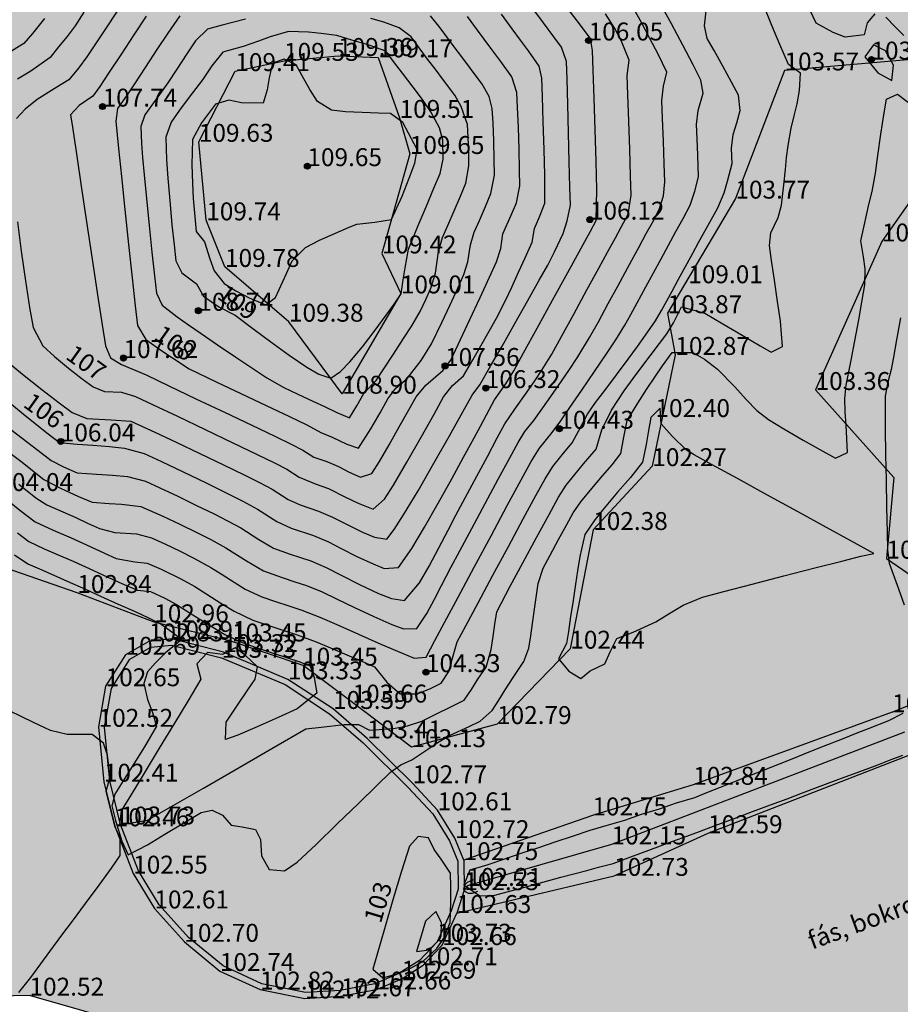
# Model space of a CAD drawing. Units: metres. Extents: x 849640 to 850178, y 298045 to 298967.
# Drawn here: x 849996 to 850033, y 298436 to 298477 of the extents above; entities that cross this region are included whole.
import ezdxf
from ezdxf.lldxf.tags import DXFTag

# ---------------------------------------------------------------- set-up
doc = ezdxf.new("R2010")
doc.units = ezdxf.units.M
doc.header["$MEASUREMENT"] = 0
for name, color, linetype in [('MAGASSÁGOK', 253, 'Continuous'), ('NÖVÉNYZET', 3, 'Sz 1.0-1.0'), ('TEREP', 85, 'Continuous'), ('TÁMFAL', 251, 'Continuous'), ('TÖLTÉS RÉZSŰ ALJA', 73, 'Sz 0.5-0.5'), ('TÖLTÉS RÉZSŰ TETEJE', 73, 'Rézsű teteje'), ('ÁROK', 115, 'Sz 1.5-1.5'), ('ÁROKTENGELY', 115, 'Sz 0.5-0.5'), ('ÁTERESZ', 142, 'Continuous')]:
    doc.layers.add(name, color=color, linetype=linetype)
doc.layers.add('SZINTVONALAK', color=30, linetype='Continuous', lineweight=25)
doc.layers.add('SZINTVONALAK FELEZŐ', color=30, linetype='Continuous', lineweight=25)
doc.styles.get("Standard").update_dxf_attribs({"font": 'arial.ttf'})
doc.styles.add('TXT', font='txt.shx')
tags = doc.linetypes.add('Rézsű teteje', pattern='A,1,-2,["E",TXT,S=1,R=90,X=0,Y=0],-1', length=4).pattern_tags.tags
tags[15:16] = [DXFTag(74, 4), DXFTag(75, 0), DXFTag(340, '0'), DXFTag(46, 1.0), DXFTag(50, 0.0), DXFTag(44, 0.0), DXFTag(45, 0.0)]
tags[4:5] = [DXFTag(74, 4), DXFTag(75, 0), DXFTag(340, '0'), DXFTag(46, 1.0), DXFTag(50, 0.0), DXFTag(44, 0.0), DXFTag(45, 0.0)]
tags = doc.linetypes.add('Sz 0.5-0.5', pattern=[0.5, 0.25, -0.25]).pattern_tags.tags
tags[6:7] = [DXFTag(74, 4), DXFTag(75, 0), DXFTag(340, '0'), DXFTag(46, 1.0), DXFTag(50, 0.0), DXFTag(44, 0.0), DXFTag(45, 0.0)]
tags[4:5] = [DXFTag(74, 4), DXFTag(75, 0), DXFTag(340, '0'), DXFTag(46, 1.0), DXFTag(50, 0.0), DXFTag(44, 0.0), DXFTag(45, 0.0)]
tags = doc.linetypes.add('Sz 1.0-1.0', pattern=[1, 0.5, -0.5]).pattern_tags.tags
tags[6:7] = [DXFTag(74, 4), DXFTag(75, 0), DXFTag(340, '0'), DXFTag(46, 1.0), DXFTag(50, 0.0), DXFTag(44, 0.0), DXFTag(45, 0.0)]
tags[4:5] = [DXFTag(74, 4), DXFTag(75, 0), DXFTag(340, '0'), DXFTag(46, 1.0), DXFTag(50, 0.0), DXFTag(44, 0.0), DXFTag(45, 0.0)]
tags = doc.linetypes.add('Sz 1.5-1.5', pattern=[1.5, 0.75, -0.75]).pattern_tags.tags
tags[6:7] = [DXFTag(74, 4), DXFTag(75, 0), DXFTag(340, '0'), DXFTag(46, 1.0), DXFTag(50, 0.0), DXFTag(44, 0.0), DXFTag(45, 0.0)]
tags[4:5] = [DXFTag(74, 4), DXFTag(75, 0), DXFTag(340, '0'), DXFTag(46, 1.0), DXFTag(50, 0.0), DXFTag(44, 0.0), DXFTag(45, 0.0)]

# ---------------------------------------------------------------- blocks, each defined once
blk = doc.blocks.new('Tereppont')
at = {"linetype": 'Continuous', "lineweight": -2}
blk.add_hatch(color=0, dxfattribs=at).paths.add_polyline_path([(0.125, 0, 1), (-0.125, 0, 1)])
at = {"color": 0, "linetype": 'Continuous', "lineweight": -2}
blk.add_circle((0, 0), 0.125, dxfattribs=at)
blk = doc.blocks.new('Áteresz')
at = {"color": 0, "linetype": 'Continuous', "lineweight": -2}
for p, q in [((-0.49, 0.26), (-0.26, 0.26)), ((-0.26, 0.26), (-0.11, 0.19)), ((-0.11, 0.19), (-0.04, 0.11)), ((-0.04, 0.11), (0, 0.04)), ((0, 0.04), (0, -0.04)), ((-0.26, -0.26), (-0.525, -0.26)), ((-0.11, -0.19), (-0.26, -0.26)), ((-0.04, -0.11), (-0.11, -0.19)), ((0, -0.04), (-0.04, -0.11))]:
    blk.add_line(p, q, dxfattribs=at)

msp = doc.modelspace()

# ---------------------------------------------------------------- hatches: boundary and pattern name
at = {"layer": 'NÖVÉNYZET'}
h = msp.add_hatch(dxfattribs=at)
h.set_pattern_fill('STIPPLE', color=256, scale=5, angle=304.2313, style=0)
h.set_pattern_definition([(304.2313, (849931.299, 298561.222), (4.13387, 2.81268), [0, -5]), (304.2313, (849932.2816, 298559.955), (4.13387, 2.81268), [0, -5]), (304.2313, (849932.685, 298561.318), (4.13387, 2.81268), [0, -5]), (304.2313, (849933.965, 298560.8587), (4.13387, 2.81268), [0, -5]), (304.2313, (849933.4817, 298562.102), (4.13387, 2.81268), [0, -5]), (304.2313, (849934.699, 298562.4466), (4.13387, 2.81268), [0, -5]), (304.2313, (849935.049, 298563.5316), (4.13387, 2.81268), [0, -5]), (304.2313, (849935.8666, 298562.1525), (4.13387, 2.81268), [0, -5]), (304.2313, (849936.707, 298561.273), (4.13387, 2.81268), [0, -5]), (304.2313, (849936.0524, 298560.102), (4.13387, 2.81268), [0, -5]), (304.2313, (849936.532, 298559.2187), (4.13387, 2.81268), [0, -5]), (304.2313, (849935.044, 298558.206), (4.13387, 2.81268), [0, -5]), (304.2313, (849934.0417, 298558.6127), (4.13387, 2.81268), [0, -5]), (304.2313, (849933.502, 298559.939), (4.13387, 2.81268), [0, -5]), (304.2313, (849934.7525, 298559.701), (4.13387, 2.81268), [0, -5]), (304.2313, (849934.9904, 298560.9516), (4.13387, 2.81268), [0, -5]), (304.2313, (849933.8567, 298557.64), (4.13387, 2.81268), [0, -5])])
h.paths.add_polyline_path([(849934.558, 298556.254), (849941.983, 298553.689), (849965.256, 298563.579), (849979.971, 298566.683), (849987.117, 298549.279), (849969.837, 298537.883), (849976.406, 298520.237), (849959.04, 298515.03), (849964.243, 298486.857), (849968.299, 298473.631), (849971.175, 298465.193), (849961.871, 298462.663), (849965.357, 298449.028), (849966.853, 298447.139), (849983.833, 298444.562), (849986.006, 298434.017), (849990.541, 298435.941), (849996.524, 298436.029), (850003.073, 298434.171), (850012.441, 298432.017), (850018.191, 298432.42), (850022.073, 298430.098), (850028.962, 298432.136), (850044.192, 298439.502), (850051.637, 298442.488), (850057.177, 298443.296), (850057.421, 298443.769), (850053.613, 298444.083), (850041.007, 298449.45), (850038.529, 298450.791), (850035.689, 298453.886), (850035.32, 298457.108), (850035.336, 298461.184), (850036.495, 298465.83), (850039.491, 298471.504), (850044.206, 298474.082), (850047.605, 298472.935), (850050.081, 298480.654), (850050.775, 298484.637), (850055.844, 298488.649), (850049.543, 298492.934), (850040.387, 298502.556), (850035.464, 298506.633), (850026.378, 298513.826), (850020.948, 298515.405), (850012.911, 298515.377), (850007.142, 298511.111), (850004.328, 298509.111), (850003.209, 298510.803), (850002.003, 298514.093), (850000.075, 298519.193), (849999.647, 298519.954), (849994.26, 298549.954), (849993.435, 298549.801), (849975.338, 298581.222), (849973.153, 298580.277), (849955.92, 298572.569), (849945.14, 298567.695), (849937.646, 298564.294), (849931.104, 298561.331)])

# ---------------------------------------------------------------- linework, layer by layer
for p, q in [((849996.524, 298436.029, 102.52), (849990.541, 298435.941, 102.314)), ((850003.073, 298434.171, 102.634), (849996.524, 298436.029, 102.52))]:
    msp.add_line(p, q, dxfattribs=at)
at = {"layer": 'SZINTVONALAK'}
for points, elevation in [([(849995.382, 298456.957), (849996.119, 298456.356), (849996.758, 298455.869), (849997.509, 298455.521), (849998.273, 298455.197), (849999.094, 298454.818), (849999.664, 298454.555), (850000.153, 298454.336), (850000.937, 298454.187), (850001.456, 298454.143), (850002.037, 298453.887), (850002.86, 298453.485), (850003.441, 298453.157), (850003.951, 298452.834), (850004.54, 298452.463), (850005.086, 298452.128), (850005.872, 298451.758), (850006.466, 298451.555), (850007.128, 298451.339), (850007.729, 298451.142), (850008.527, 298450.843), (850009.123, 298450.595), (850009.81, 298450.304), (850010.467, 298450.021), (850010.972, 298449.795), (850011.491, 298449.157), (850012.049, 298448.671), (850012.76, 298448.668), (850013.278, 298448.875), (850013.753, 298449.113), (850014.077, 298449.601), (850014.232, 298450.165), (850014.435, 298450.84), (850014.794, 298451.515), (850015.312, 298452.484), (850015.927, 298453.63), (850016.576, 298454.838), (850017.197, 298455.992), (850017.728, 298456.976), (850018.108, 298457.675), (850018.429, 298458.18), (850018.886, 298458.745), (850019.246, 298459.179), (850019.515, 298459.661), (850019.879, 298460.381), (850020.22, 298460.86), (850020.605, 298461.375), (850021.094, 298462.027), (850021.586, 298462.682), (850021.979, 298463.207), (850022.32, 298463.682), (850022.727, 298464.282), (850022.984, 298464.715), (850023.426, 298465.529), (850023.698, 298466.029), (850024.052, 298466.68), (850024.292, 298467.121), (850024.531, 298467.56), (850024.865, 298468.165), (850025.339, 298469.018), (850025.601, 298469.65), (850025.746, 298470.133), (850025.937, 298470.869), (850025.912, 298471.521), (850025.984, 298472.084), (850026.135, 298472.574), (850026.275, 298473.087), (850026.2, 298473.741), (850025.915, 298474.287), (850025.549, 298474.949), (850025.184, 298475.6), (850024.9, 298476.115), (850024.784, 298476.633), (850024.847, 298477.273)], 104), ([(849995.447, 298461.056), (849996.26, 298460.395), (849996.834, 298459.929), (849997.313, 298459.552), (849997.784, 298459.197), (849998.521, 298459.122), (849999.179, 298459.079), (849999.88, 298459.024), (850000.497, 298458.96), (850001.324, 298458.725), (850002.053, 298458.393), (850002.96, 298457.961), (850003.917, 298457.496), (850004.792, 298457.065), (850005.456, 298456.734), (850006.065, 298456.396), (850006.873, 298455.887), (850007.481, 298455.602), (850008.418, 298455.293), (850009.041, 298455.034), (850009.575, 298454.755), (850010.235, 298454.42), (850010.907, 298454.106), (850011.378, 298453.92), (850011.971, 298453.959), (850012.526, 298454.759), (850013.058, 298455.645), (850013.636, 298456.655), (850014.201, 298457.671), (850014.693, 298458.572), (850015.053, 298459.238), (850015.4, 298459.876), (850015.654, 298460.351), (850015.993, 298460.984), (850016.472, 298461.648), (850016.799, 298462.194), (850017.21, 298462.94), (850017.777, 298463.973), (850018.42, 298465.146), (850019.059, 298466.314), (850019.615, 298467.329), (850020.008, 298468.046), (850020.25, 298468.488), (850020.282, 298469.79), (850020.245, 298470.952), (850020.201, 298472.283), (850020.158, 298473.615), (850020.12, 298474.779), (850020.092, 298475.604), (850020.016, 298476.105), (850019.45, 298476.849), (850018.896, 298477.574)], 106), ([(849995.602, 298458.835), (849996.216, 298458.364), (849996.65, 298458.024), (849997.126, 298457.638), (849997.825, 298457.278), (849998.578, 298456.93), (849999.149, 298456.687), (849999.853, 298456.631), (850000.375, 298456.602), (850001.18, 298456.517), (850002.106, 298456.113), (850002.818, 298455.772), (850003.53, 298455.423), (850004.117, 298455.131), (850004.745, 298454.784), (850005.608, 298454.238), (850006.317, 298453.819), (850007.109, 298453.533), (850007.636, 298453.361), (850008.115, 298453.204), (850008.775, 298452.938), (850009.374, 298452.65), (850010.132, 298452.286), (850010.943, 298451.908), (850011.697, 298451.575), (850012.187, 298451.383), (850012.744, 298451.399), (850013.163, 298452.029), (850013.484, 298452.633), (850013.768, 298453.201), (850014.165, 298453.953), (850014.545, 298454.66), (850015.044, 298455.592), (850015.6, 298456.63), (850016.149, 298457.656), (850016.629, 298458.551), (850016.978, 298459.198), (850017.261, 298459.647), (850017.643, 298460.116), (850018.258, 298460.977), (850018.671, 298461.579), (850019.103, 298462.213), (850019.479, 298462.774), (850019.973, 298463.585), (850020.34, 298464.247), (850020.757, 298465.011), (850021.153, 298465.744), (850021.459, 298466.31), (850021.735, 298466.82), (850022.044, 298467.388), (850022.346, 298467.943), (850022.602, 298468.406), (850022.891, 298468.945), (850023.071, 298469.516), (850023.124, 298470.107), (850023.098, 298470.857), (850023.062, 298471.81), (850023.026, 298472.763), (850022.999, 298473.514), (850023.06, 298474.113), (850023.208, 298474.7), (850022.84, 298475.458), (850022.496, 298476.11), (850022.139, 298476.774), (850021.835, 298477.326)], 105), ([(850000.19, 298477.258), (849999.704, 298476.52), (849999.26, 298475.843), (849998.931, 298475.341), (849998.574, 298474.864), (849998.178, 298474.383), (849997.662, 298474.068), (849996.839, 298473.561), (849996.341, 298473.143), (849995.981, 298472.759)], 107), ([(850031.915, 298477.143), (850031.599, 298476.77), (850031.468, 298476.267), (850030.672, 298476.165), (850030.176, 298476.365), (850029.464, 298476.752), (850029.079, 298477.543)], 103), ([(849997.148, 298476.94), (849996.65, 298476.319), (849996.287, 298475.895), (849995.584, 298475.46)], 106), ([(849996.02, 298468.429), (849996.182, 298467.203), (849996.354, 298465.963), (849996.522, 298464.85), (849996.675, 298464.005), (849997.078, 298463.238), (849997.565, 298462.793), (849998.151, 298462.309), (849998.729, 298461.86), (849999.192, 298461.521), (849999.671, 298461.325), (850000.382, 298461.293), (850000.957, 298461.121), (850001.702, 298460.773), (850002.722, 298460.289), (850003.879, 298459.736), (850005.035, 298459.182), (850006.05, 298458.693), (850006.786, 298458.337), (850007.291, 298458.068), (850007.82, 298457.734), (850008.524, 298457.445), (850009.046, 298457.271), (850009.756, 298456.907), (850010.289, 298456.645), (850010.918, 298456.404), (850011.393, 298456.812), (850011.764, 298457.41), (850012.327, 298458.371), (850012.92, 298459.415), (850013.46, 298460.379), (850013.862, 298461.098), (850014.232, 298461.581), (850014.69, 298461.979), (850015.086, 298462.646), (850015.421, 298463.234), (850015.769, 298463.854), (850016.072, 298464.401), (850016.451, 298465.141), (850016.712, 298465.694), (850017.003, 298466.323), (850017.276, 298466.919), (850017.571, 298467.582), (850017.664, 298468.147), (850017.88, 298468.643), (850018.102, 298469.212), (850018.092, 298470.388), (850018.065, 298471.461), (850018.032, 298472.617), (850017.999, 298473.674), (850017.972, 298474.452), (850017.866, 298474.957), (850017.417, 298475.597), (850017.087, 298476.039), (850016.735, 298476.519), (850016.282, 298477.131)], 107), ([(850002.812, 298477.064), (850002.316, 298476.332), (850001.861, 298475.645), (850001.369, 298474.901), (850000.917, 298474.215), (850000.581, 298473.705), (850000.209, 298473.182), (850000.142, 298472.647), (850000.257, 298471.507), (850000.378, 298470.332), (850000.522, 298468.943), (850000.674, 298467.483), (850000.821, 298466.093), (850000.948, 298464.917), (850001.041, 298464.095), (850001.389, 298463.509), (850002.067, 298463.035), (850002.506, 298462.736), (850003.205, 298462.28), (850004.363, 298461.717), (850005.367, 298461.24), (850006.438, 298460.734), (850007.413, 298460.273), (850008.131, 298459.934), (850008.727, 298459.606), (850009.199, 298459.412), (850009.807, 298459.128), (850010.302, 298458.95), (850010.82, 298459.76), (850011.199, 298460.434), (850011.528, 298461.02), (850011.862, 298461.466), (850012.338, 298461.865), (850012.921, 298462.63), (850013.357, 298463.326), (850013.785, 298464.214), (850014.121, 298464.933), (850014.451, 298465.649), (850014.709, 298466.222), (850014.881, 298466.758), (850014.983, 298467.472), (850015.142, 298467.995), (850015.362, 298468.488), (850015.619, 298469.07), (850015.843, 298469.614), (850015.987, 298470.384), (850015.983, 298471.043), (850015.962, 298471.825), (850015.931, 298472.583), (850015.898, 298473.173), (850015.771, 298473.679), (850015.473, 298474.2), (850014.992, 298474.848), (850014.661, 298475.283), (850014.258, 298475.82), (850013.714, 298476.554), (850013.311, 298477.058)], 108), ([(850033.133, 298476.234), (850032.768, 298476.595), (850032.376, 298477)], 103), ([(849995.892, 298454.486), (849996.452, 298454.115), (849996.938, 298453.899), (849997.54, 298453.633), (849998.107, 298453.384), (849998.865, 298453.046), (849999.495, 298452.762), (850000.236, 298452.427), (850000.944, 298452.108), (850001.475, 298451.868), (850002.042, 298451.589), (850002.486, 298451.261), (850002.908, 298450.946), (850002.215, 298450.386), (850001.806, 298449.963), (850001.458, 298449.586), (850001.311, 298449.103), (850001.461, 298448.435), (850001.674, 298447.882), (850001.84, 298447.309), (850001.346, 298446.453), (850000.897, 298445.741), (850000.447, 298445.03), (850000.097, 298444.464), (849999.969, 298443.977), (850000.131, 298443.365), (850000.396, 298442.491), (850000.661, 298441.927), (850001.464, 298442.35), (850002.194, 298442.788), (850002.983, 298443.267), (850003.71, 298443.704), (850004.171, 298443.793), (850004.608, 298443.584), (850004.968, 298443.161), (850005.428, 298443.097), (850005.989, 298442.992), (850006.202, 298442.561), (850006.238, 298441.879), (850006.553, 298441.317), (850007.195, 298441.248), (850007.736, 298441.611), (850008.519, 298442.357), (850009.407, 298443.216), (850010.295, 298444.078), (850011.073, 298444.837), (850011.634, 298445.382), (850012.064, 298445.7), (850012.529, 298445.902), (850013.204, 298446.356), (850013.628, 298446.646), (850014.142, 298446.94), (850014.929, 298447.297), (850015.39, 298447.52), (850015.898, 298447.969), (850016.174, 298448.398), (850016.437, 298448.832), (850016.771, 298449.348), (850017.225, 298450.019), (850017.431, 298450.583), (850017.509, 298451.09), (850017.579, 298451.611), (850017.675, 298452.315), (850017.815, 298453.293), (850018.031, 298453.93), (850018.316, 298454.473), (850018.67, 298455.126), (850019.02, 298455.762), (850019.292, 298456.251), (850019.608, 298456.712), (850020.068, 298457.268), (850020.508, 298457.798), (850020.914, 298458.256), (850021.283, 298458.732), (850021.41, 298459.408), (850021.539, 298460.114), (850021.987, 298460.841), (850022.362, 298461.411), (850022.734, 298461.97), (850023.027, 298462.405), (850023.433, 298462.966), (850024.296, 298462.959), (850024.782, 298462.68), (850025.333, 298462.261), (850026.048, 298461.516), (850026.532, 298460.998), (850026.975, 298460.525), (850027.466, 298460.151), (850028.104, 298459.764), (850028.916, 298459.286), (850029.732, 298458.825), (850030.274, 298458.542), (850030.763, 298458.768), (850030.719, 298459.917), (850030.674, 298460.475), (850030.654, 298461.032), (850030.715, 298461.588), (850030.929, 298462.644), (850031.078, 298463.442), (850031.24, 298464.321), (850031.388, 298465.148), (850031.498, 298465.788), (850031.511, 298466.458), (850031.437, 298466.964), (850031.331, 298467.636), (850031.469, 298468.264), (850031.668, 298469.162), (850031.8, 298469.704), (850031.943, 298470.465), (850032.043, 298471.203), (850032.169, 298472.109), (850032.302, 298472.995), (850032.402, 298473.565), (850032.865, 298473.78), (850033.672, 298473.157)], 103)]:
    msp.add_lwpolyline(points, dxfattribs=dict(at, elevation=elevation))
for points, elevation in [([(850004.616, 298475.54), (850004.154, 298474.964), (850003.764, 298474.378), (850003.214, 298473.652), (850002.805, 298473.103), (850002.454, 298472.601), (850002.237, 298471.975), (850002.263, 298471.03), (850002.317, 298470.26), (850002.409, 298469.164), (850002.489, 298468.308), (850002.576, 298467.467), (850002.656, 298466.805), (850002.901, 298466.3), (850003.521, 298465.831), (850003.811, 298465.323), (850004.449, 298464.869), (850005.138, 298464.523), (850005.927, 298463.93), (850006.624, 298463.406), (850007.392, 298462.849), (850008.133, 298462.35), (850008.639, 298462.053), (850009.135, 298461.884), (850009.551, 298462.167), (850009.93, 298462.566), (850010.461, 298463.202), (850010.991, 298463.89), (850011.455, 298464.521), (850011.787, 298464.985), (850012.081, 298465.421), (850012.173, 298466.004), (850012.25, 298466.505), (850012.396, 298467.291), (850012.798, 298468.284), (850013.13, 298469.065), (850013.457, 298469.837), (850013.712, 298470.455), (850013.847, 298471.051), (850013.826, 298471.857), (850013.689, 298472.368), (850013.324, 298473.035), (850012.977, 298473.552), (850012.584, 298474.075), (850012.139, 298474.663), (850011.77, 298475.147), (850011.445, 298475.574), (850010.7, 298475.839), (850010.02, 298476.042), (850009.394, 298476.241), (850008.731, 298476.319), (850008.198, 298476.368), (850007.368, 298476.4), (850006.597, 298476.173), (850006.108, 298475.999), (850005.475, 298475.77), (850004.813, 298475.593)], 109), ([(850014.134, 298439.086), (850014.16, 298439.948), (850014.159, 298440.599), (850014.148, 298441.15), (850013.763, 298441.742), (850013.466, 298442.149), (850013.227, 298442.64), (850012.799, 298442.69), (850012.435, 298442.288), (850012.105, 298441.239), (850011.738, 298440.035), (850011.381, 298438.828), (850011.078, 298437.77), (850010.904, 298437.133), (850011.315, 298436.775), (850011.862, 298436.922), (850012.344, 298437.106), (850012.991, 298437.454), (850013.575, 298437.996), (850013.865, 298438.44), (850014.134, 298439.086)], 103)]:
    msp.add_lwpolyline(points, close=True, dxfattribs=dict(at, elevation=elevation))
at = {"layer": 'SZINTVONALAK FELEZŐ', "linetype": 'Sz 0.5-0.5'}
for points, elevation in [([(849995.417, 298462.728), (849996.23, 298462.054), (849997.042, 298461.406), (849997.766, 298460.847), (849998.315, 298460.443), (849998.922, 298460.196), (849999.944, 298460.144), (850000.766, 298460.078), (850001.778, 298459.63), (850002.667, 298459.209), (850003.662, 298458.732), (850004.65, 298458.254), (850005.517, 298457.831), (850006.152, 298457.52), (850006.678, 298457.232), (850007.347, 298456.811), (850007.85, 298456.575), (850008.625, 298456.319), (850009.216, 298456.065), (850009.793, 298455.765), (850010.466, 298455.435), (850010.965, 298455.222), (850011.485, 298455.141), (850011.795, 298455.542), (850012.187, 298456.156), (850012.793, 298457.169), (850013.458, 298458.322), (850014.107, 298459.471), (850014.666, 298460.471), (850015.059, 298461.18), (850015.381, 298461.603), (850015.841, 298462.41), (850016.308, 298463.232), (850016.845, 298464.18), (850017.386, 298465.136), (850017.866, 298465.985), (850018.218, 298466.612), (850018.51, 298467.175), (850018.864, 298467.943), (850019.031, 298468.476), (850019.168, 298469.13), (850019.151, 298469.889), (850019.124, 298470.947), (850019.092, 298472.153), (850019.058, 298473.355), (850019.029, 298474.404), (850019.007, 298475.147), (850018.797, 298475.751), (850018.48, 298476.176), (850018.045, 298476.766), (850017.475, 298477.532)], 106.5), ([(849996.023, 298455.415), (849996.494, 298455.043), (849997.139, 298454.745), (849997.624, 298454.534), (849998.381, 298454.206), (849999.202, 298453.832), (849999.808, 298453.556), (850000.393, 298453.291), (850001.052, 298453.001), (850001.594, 298452.956), (850002.193, 298452.679), (850002.676, 298452.411), (850003.632, 298451.807), (850004.196, 298451.455), (850004.698, 298451.154), (850005.43, 298450.811), (850006.016, 298450.604), (850006.686, 298450.379), (850007.319, 298450.171), (850007.795, 298450.016), (850008.269, 298449.833), (850008.441, 298449.355), (850008.548, 298448.7), (850007.737, 298448.044), (850006.937, 298447.669), (850006.062, 298447.278), (850005.248, 298446.938), (850004.733, 298446.748), (850004.757, 298447.484), (850005.207, 298448.155), (850005.668, 298448.829), (850005.966, 298449.282), (850006.073, 298449.796), (850005.547, 298450.281), (850005.133, 298450.599), (850004.605, 298450.311), (850003.978, 298450.398), (850003.532, 298449.925), (850003.703, 298449.274), (850003.156, 298448.355), (850002.598, 298447.437), (850001.958, 298446.389), (850001.319, 298445.34), (850000.76, 298444.423), (850000.364, 298443.768), (850000.29, 298443.182), (850001.469, 298443.373), (850002.541, 298443.988), (850003.809, 298444.719), (850005.141, 298445.488), (850006.405, 298446.219), (850007.472, 298446.836), (850008.095, 298447.196), (850008.74, 298447.267), (850009.695, 298447.386), (850010.296, 298447.376), (850010.765, 298447.148), (850011.759, 298447.212), (850012.345, 298447.327), (850012.945, 298447.517), (850013.622, 298447.86), (850014.106, 298448.093), (850014.72, 298448.407), (850015.024, 298448.841), (850015.295, 298449.287), (850015.636, 298449.785), (850015.855, 298450.519), (850015.93, 298451.068), (850016, 298451.588), (850016.092, 298452.101), (850016.649, 298453.17), (850017.175, 298454.15), (850017.746, 298455.209), (850018.274, 298456.182), (850018.67, 298456.906), (850018.989, 298457.41), (850019.348, 298457.85), (850019.72, 298458.3), (850020.244, 298458.907), (850020.49, 298459.722), (850020.887, 298460.545), (850021.421, 298461.348), (850021.79, 298461.869), (850022.117, 298462.303), (850022.508, 298462.821), (850022.893, 298463.331), (850023.2, 298463.741), (850023.483, 298464.199), (850023.825, 298464.877), (850024.799, 298464.607), (850025.554, 298464.167), (850026.367, 298463.685), (850027.112, 298463.243), (850027.574, 298462.972), (850028.043, 298463.208), (850027.961, 298464.278), (850027.84, 298465.094), (850027.708, 298465.983), (850027.59, 298466.811), (850027.506, 298467.442), (850027.562, 298467.972), (850027.872, 298468.62), (850028.013, 298469.128), (850028.103, 298469.988), (850028.169, 298470.623), (850028.223, 298471.124), (850028.281, 298471.633), (850028.412, 298472.35), (850028.543, 298472.872), (850028.669, 298473.376), (850028.763, 298473.938), (850028.803, 298474.651), (850028.301, 298475.024), (850027.938, 298475.857), (850027.608, 298476.652), (850027.252, 298477.515)], 103.5), ([(849996.079, 298457.44), (849996.786, 298456.868), (849997.251, 298456.581), (849997.927, 298456.289), (849998.467, 298456.045), (849998.953, 298455.814), (849999.449, 298455.588), (850000.097, 298455.42), (850001.005, 298455.37), (850001.638, 298455.201), (850002.19, 298454.945), (850002.829, 298454.636), (850003.411, 298454.348), (850004.119, 298453.956), (850004.584, 298453.663), (850005.094, 298453.34), (850005.56, 298453.052), (850006.254, 298452.726), (850006.788, 298452.544), (850007.382, 298452.35), (850007.922, 298452.173), (850008.683, 298451.878), (850009.394, 298451.565), (850010.292, 298451.168), (850011.237, 298450.751), (850012.093, 298450.377), (850012.622, 298450.153), (850013.132, 298450.206), (850013.499, 298450.906), (850013.897, 298451.649), (850014.466, 298452.712), (850015.138, 298453.966), (850015.846, 298455.288), (850016.524, 298456.55), (850017.104, 298457.628), (850017.52, 298458.395), (850017.879, 298458.958), (850018.406, 298459.605), (850018.773, 298460.1), (850019.151, 298460.651), (850019.646, 298461.376), (850020.183, 298462.164), (850020.684, 298462.904), (850021.075, 298463.486), (850021.455, 298464.103), (850021.702, 298464.552), (850021.966, 298465.039), (850022.325, 298465.705), (850022.646, 298466.294), (850022.964, 298466.879), (850023.276, 298467.452), (850023.585, 298468.021), (850023.897, 298468.575), (850024.19, 298469.132), (850024.382, 298469.719), (850024.533, 298470.316), (850024.508, 298471.229), (850024.477, 298471.91), (850024.452, 298472.502), (850024.514, 298473.087), (850024.73, 298473.818), (850024.634, 298474.37), (850024.311, 298475.003), (850023.873, 298475.832), (850023.395, 298476.722), (850022.952, 298477.538)], 104.5), ([(849995.258, 298460.101), (849996.217, 298459.373), (849996.876, 298458.874), (849997.429, 298458.438), (849997.949, 298458.17), (849998.515, 298457.915), (849999.327, 298457.862), (849999.998, 298457.821), (850000.625, 298457.768), (850001.387, 298457.569), (850001.985, 298457.297), (850002.731, 298456.943), (850003.523, 298456.559), (850004.253, 298456.198), (850004.819, 298455.916), (850005.37, 298455.612), (850006.122, 298455.136), (850006.74, 298454.771), (850007.431, 298454.521), (850008.307, 298454.235), (850008.942, 298453.963), (850009.569, 298453.636), (850010.342, 298453.243), (850011.131, 298452.874), (850011.683, 298452.657), (850012.221, 298452.569), (850012.847, 298453.32), (850013.251, 298454.009), (850013.665, 298454.776), (850014.052, 298455.523), (850014.375, 298456.153), (850014.862, 298457.057), (850015.252, 298457.783), (850015.692, 298458.606), (850016.106, 298459.382), (850016.421, 298459.972), (850016.843, 298460.582), (850017.361, 298461.307), (850017.682, 298461.776), (850017.98, 298462.217), (850018.387, 298462.892), (850018.793, 298463.626), (850019.311, 298464.572), (850019.861, 298465.578), (850020.36, 298466.493), (850020.727, 298467.167), (850021.052, 298467.763), (850021.291, 298468.203), (850021.592, 298468.757), (850021.716, 298469.546), (850021.69, 298470.358), (850021.652, 298471.455), (850021.61, 298472.647), (850021.572, 298473.744), (850021.546, 298474.555), (850021.626, 298475.201), (850021.301, 298476.032), (850021.031, 298476.531), (850020.638, 298477.144)], 105.5), ([(849998.799, 298477.212), (849998.43, 298476.646), (849998.105, 298476.195), (849997.74, 298475.756), (849997.39, 298475.316), (849996.587, 298474.743), (849996.017, 298474.4)], 106.5), ([(850001.415, 298477.041), (850000.897, 298476.26), (850000.342, 298475.42), (849999.837, 298474.652), (849999.469, 298474.092), (849999.174, 298473.688), (849998.601, 298473.299), (849998.241, 298472.91), (849998.32, 298472.395), (849998.505, 298471.178), (849998.693, 298469.92), (849998.915, 298468.433), (849999.149, 298466.868), (849999.374, 298465.378), (849999.566, 298464.117), (849999.705, 298463.235), (849999.915, 298462.74), (850000.377, 298462.461), (850001.405, 298462.02), (850002.361, 298461.566), (850003.495, 298461.026), (850004.69, 298460.457), (850005.831, 298459.913), (850006.802, 298459.45), (850007.485, 298459.123), (850007.965, 298458.864), (850008.433, 298458.579), (850008.967, 298458.395), (850009.456, 298458.185), (850009.914, 298457.951), (850010.385, 298457.739), (850010.863, 298457.888), (850011.18, 298458.399), (850011.581, 298459.09), (850012.007, 298459.846), (850012.403, 298460.554), (850012.711, 298461.097), (850013.116, 298461.597), (850013.833, 298462.21), (850014.161, 298462.639), (850014.569, 298463.508), (850014.96, 298464.347), (850015.387, 298465.265), (850015.781, 298466.116), (850016.075, 298466.758), (850016.25, 298467.31), (850016.347, 298467.933), (850016.685, 298468.709), (850016.908, 298469.233), (850017.046, 298469.943), (850017.039, 298470.612), (850017.019, 298471.473), (850016.991, 298472.389), (850016.96, 298473.225), (850016.933, 298473.844), (850016.715, 298474.506), (850016.259, 298475.151), (850015.843, 298475.698), (850015.28, 298476.463), (850014.856, 298477.032)], 107.5), ([(850005.574, 298476.924), (850004.592, 298476.667), (850003.981, 298476.5), (850003.981, 298476.5), (850003.471, 298476.005), (850003.118, 298475.472), (850002.694, 298474.829), (850002.315, 298474.255), (850001.903, 298473.666), (850001.347, 298472.915), (850001.18, 298472.425), (850001.211, 298471.706), (850001.258, 298471.128), (850001.326, 298470.402), (850001.421, 298469.409), (850001.532, 298468.283), (850001.647, 298467.158), (850001.754, 298466.169), (850001.843, 298465.448), (850002.079, 298464.937), (850002.703, 298464.453), (850003.182, 298464.113), (850003.707, 298463.753), (850004.402, 298463.281), (850005.162, 298462.767), (850005.881, 298462.284), (850006.457, 298461.904), (850007.173, 298461.498), (850007.76, 298461.217), (850008.382, 298460.926), (850008.88, 298460.696), (850009.387, 298460.445), (850009.918, 298460.226), (850010.231, 298460.732), (850010.539, 298461.271), (850011.031, 298461.788), (850011.352, 298462.27), (850011.766, 298462.896), (850012.188, 298463.541), (850012.534, 298464.075), (850012.888, 298464.703), (850013.117, 298465.18), (850013.333, 298465.655), (850013.524, 298466.289), (850013.653, 298467.192), (850013.821, 298467.781), (850014.036, 298468.276), (850014.304, 298468.887), (850014.572, 298469.511), (850014.786, 298470.044), (850014.922, 298470.773), (850014.919, 298471.355), (850014.896, 298471.982), (850014.864, 298472.509), (850014.601, 298473.267), (850014.329, 298473.732), (850013.857, 298474.37), (850013.501, 298474.84), (850013.19, 298475.249), (850012.884, 298475.657), (850012.497, 298476.174), (850012.002, 298476.556), (850011.352, 298476.794), (850010.812, 298476.95)], 108.5), ([(850032.992, 298464.414), (850032.826, 298463.486), (850032.696, 298462.759), (850032.593, 298462.254), (850032.454, 298461.711), (850032.345, 298461.129), (850032.347, 298460.422), (850032.345, 298459.778), (850032.365, 298458.669), (850032.385, 298457.618), (850032.406, 298456.479), (850032.426, 298455.438), (850032.44, 298454.678), (850032.516, 298454.141), (850032.908, 298453.058), (850033.147, 298452.395)], 102.5), ([(849996.076, 298436.162), (849996.576, 298436.791), (849996.993, 298437.353), (849997.372, 298437.874), (849997.883, 298438.565), (849998.323, 298439.153), (849998.87, 298439.886), (849999.441, 298440.66), (849999.954, 298441.365), (850000.326, 298441.894), (850000.318, 298442.626), (850000.103, 298443.123), (849999.869, 298444.026), (849999.738, 298444.579), (849999.9, 298445.2), (849999.792, 298446.097), (849999.619, 298446.601), (849999.148, 298446.957), (849998.634, 298446.966), (849998.102, 298446.963), (849997.41, 298447.134), (849996.688, 298447.47), (849995.687, 298447.95)], 102.5), ([(850033.085, 298447.842), (850032.481, 298447.541), (850031.633, 298447.204), (850031.162, 298447.016), (850030.55, 298446.774), (850029.747, 298446.454), (850029.087, 298446.19), (850028.505, 298445.961), (850027.91, 298445.723), (850027.306, 298445.483), (850026.662, 298445.229), (850026, 298444.969), (850025.435, 298444.743), (850024.862, 298444.515), (850024.359, 298444.313), (850023.603, 298444.09), (850022.892, 298443.834), (850022.126, 298443.611), (850021.43, 298443.362), (850020.651, 298443.138), (850019.977, 298442.942), (850019.241, 298442.688), (850018.557, 298442.467), (850017.828, 298442.217), (850017.132, 298441.992), (850016.415, 298441.748), (850015.672, 298441.485), (850014.953, 298441.281), (850014.705, 298440.673), (850015.372, 298440.206), (850016.003, 298440.231), (850016.68, 298440.42), (850017.204, 298440.562), (850017.765, 298440.71), (850018.267, 298440.846), (850018.773, 298440.983), (850019.363, 298441.139), (850019.851, 298441.271), (850020.342, 298441.404), (850020.956, 298441.566), (850021.582, 298441.796), (850022.191, 298442.022), (850022.828, 298442.258), (850023.418, 298442.476), (850023.896, 298442.652), (850024.572, 298442.903), (850025.234, 298443.148), (850026.175, 298443.502), (850026.798, 298443.736), (850027.705, 298444.075), (850028.238, 298444.275), (850028.883, 298444.518), (850029.511, 298444.751), (850030.52, 298445.131), (850031.178, 298445.378), (850032.035, 298445.7), (850032.605, 298445.914), (850033.083, 298446.094)], 102.5)]:
    msp.add_lwpolyline(points, dxfattribs=dict(at, elevation=elevation))
for points, elevation in [([(850032.63, 298474.352), (850032.69, 298474.986), (850032.356, 298475.59), (850031.864, 298475.846), (850031.495, 298475.338), (850032.044, 298474.671), (850032.63, 298474.352)], 103.5), ([(850010.231, 298468.336), (850010.98, 298468.411), (850011.678, 298468.534), (850012.132, 298469.504), (850012.425, 298470.255), (850012.659, 298470.882), (850012.749, 298471.466), (850012.391, 298472.147), (850012.151, 298472.592), (850011.635, 298472.969), (850011.126, 298472.981), (850010.452, 298473.005), (850009.753, 298473.045), (850009.167, 298473.105), (850008.581, 298473.471), (850008.26, 298473.975), (850007.937, 298474.541), (850007.682, 298475.006), (850007.192, 298475.238), (850006.692, 298475.071), (850006.565, 298474.455), (850006.468, 298473.955), (850006.313, 298473.394), (850005.403, 298473.41), (850004.868, 298473.532), (850004.317, 298473.366), (850003.732, 298472.581), (850003.343, 298471.883), (850003.317, 298470.812), (850003.348, 298470.057), (850003.383, 298469.411), (850003.426, 298468.792), (850003.503, 298468.031), (850003.846, 298467.592), (850004.077, 298466.879), (850004.254, 298466.373), (850004.679, 298465.853), (850005.169, 298465.549), (850005.743, 298465.234), (850006.42, 298464.951), (850006.83, 298465.259), (850007.279, 298466.263), (850007.521, 298466.803), (850008.079, 298467.362), (850008.668, 298467.66), (850009.33, 298467.964), (850009.905, 298468.21)], 109.5), ([(850024.031, 298458.871), (850023.429, 298459.458), (850022.965, 298459.974), (850022.925, 298460.633), (850022.532, 298460.235), (850022.426, 298459.604), (850022.347, 298459.104), (850022.186, 298458.369), (850021.688, 298457.726), (850021.139, 298457.107), (850020.52, 298456.361), (850020.186, 298455.958), (850019.777, 298455.345), (850019.562, 298454.424), (850019.47, 298453.822), (850019.384, 298453.256), (850019.267, 298452.484), (850019.18, 298451.902), (850019.086, 298451.28), (850019.005, 298450.769), (850018.676, 298450.13), (850019.098, 298449.613), (850019.608, 298449.311), (850019.997, 298449.635), (850020.606, 298449.923), (850020.855, 298450.453), (850021.111, 298450.987), (850021.795, 298451.246), (850022.747, 298451.678), (850023.332, 298452.042), (850023.885, 298452.374), (850024.706, 298452.711), (850025.595, 298452.952), (850026.779, 298453.263), (850028.102, 298453.605), (850029.406, 298453.938), (850030.535, 298454.225), (850031.332, 298454.426), (850031.874, 298454.537), (850030.91, 298455.071), (850029.889, 298455.631), (850028.675, 298456.297), (850027.391, 298457.001), (850026.16, 298457.678), (850025.108, 298458.26), (850024.357, 298458.68)], 102.5), ([(850013.762, 298438.538), (850013.767, 298439.084), (850013.532, 298439.546), (850013.1, 298439.143), (850012.916, 298438.531), (850012.732, 298437.879), (850013.261, 298437.943), (850013.702, 298438.391)], 103.5)]:
    msp.add_lwpolyline(points, close=True, dxfattribs=dict(at, elevation=elevation))
at = {"layer": 'TÁMFAL'}
for p, q in [((850001.524, 298450.864, 102.833), (850000.543, 298450.303, 102.689)), ((850002.486, 298450.963, 102.91), (850001.524, 298450.864, 102.833)), ((850004.64, 298450.415, 103.32), (850002.486, 298450.963, 102.91)), ((850000.722, 298450.117, 103.73), (850001.602, 298450.62, 103.73)), ((850001.602, 298450.62, 103.73), (850002.467, 298450.71, 103.73)), ((850002.467, 298450.71, 103.73), (850004.56, 298450.178, 103.73)), ((850000.543, 298450.303, 102.689), (849999.713, 298448.985, 102.646)), ((849999.951, 298448.893, 103.73), (850000.722, 298450.117, 103.73)), ((850004.56, 298450.178, 103.73), (850007.225, 298449.051, 103.73)), ((850007.343, 298449.272, 103.329), (850004.64, 298450.415, 103.32)), ((850009.233, 298448.035, 103.593), (850007.343, 298449.272, 103.329)), ((849999.713, 298448.985, 102.646), (849999.418, 298447.286, 102.519)), ((849999.671, 298447.277, 103.73), (849999.951, 298448.893, 103.73)), ((850007.225, 298449.051, 103.73), (850009.082, 298447.835, 103.73)), ((850010.662, 298446.801, 103.408), (850009.233, 298448.035, 103.593)), ((850009.082, 298447.835, 103.73), (850010.492, 298446.617, 103.73)), ((849999.418, 298447.286, 102.519), (849999.639, 298444.988, 102.409)), ((849999.886, 298445.03, 103.73), (849999.671, 298447.277, 103.73)), ((850012.562, 298444.922, 102.767), (850010.662, 298446.801, 103.408)), ((850010.492, 298446.617, 103.73), (850012.383, 298444.749, 103.73)), ((849999.639, 298444.988, 102.409), (850000.094, 298443.12, 102.455)), ((850000.333, 298443.195, 103.73), (849999.886, 298445.03, 103.73)), ((850012.383, 298444.749, 103.73), (850013.411, 298443.637, 103.73)), ((850013.611, 298443.789, 102.613), (850012.562, 298444.922, 102.767)), ((850013.411, 298443.637, 103.73), (850014.109, 298442.51, 103.73)), ((850014.333, 298442.623, 102.719), (850013.611, 298443.789, 102.613)), ((850000.094, 298443.12, 102.455), (850000.865, 298441.139, 102.546)), ((850001.09, 298441.25, 103.73), (850000.333, 298443.195, 103.73)), ((850014.702, 298441.703, 102.754), (850014.333, 298442.623, 102.719)), ((850014.109, 298442.51, 103.73), (850014.453, 298441.653, 103.73)), ((850014.453, 298441.653, 103.73), (850014.472, 298440.484, 103.73)), ((850014.702, 298441.703, 102.754), (850014.723, 298440.446, 102.528)), ((850000.865, 298441.139, 102.546), (850001.753, 298439.681, 102.607)), ((850001.954, 298439.831, 103.73), (850001.09, 298441.25, 103.73)), ((850014.472, 298440.484, 103.73), (850014.174, 298439.579, 103.73)), ((850014.723, 298440.446, 102.528), (850014.408, 298439.488, 102.633)), ((850003.181, 298438.465, 103.73), (850001.954, 298439.831, 103.73)), ((850001.753, 298439.681, 102.607), (850003.007, 298438.284, 102.702)), ((850014.174, 298439.579, 103.73), (850013.591, 298438.287, 103.73)), ((850013.801, 298438.146, 102.656), (850014.408, 298439.488, 102.633)), ((850003.007, 298438.284, 102.702), (850004.493, 298437.059, 102.736)), ((850004.627, 298437.272, 103.73), (850003.181, 298438.465, 103.73)), ((850013.591, 298438.287, 103.73), (850012.847, 298437.493, 103.73)), ((850013.007, 298437.299, 102.714), (850013.801, 298438.146, 102.656)), ((850006.258, 298436.523, 103.73), (850004.627, 298437.272, 103.73)), ((850012.847, 298437.493, 103.73), (850011.991, 298436.958, 103.73)), ((850012.107, 298436.736, 102.694), (850013.007, 298437.299, 102.714)), ((850004.493, 298437.059, 102.736), (850006.181, 298436.284, 102.822)), ((850011.991, 298436.958, 103.73), (850010.984, 298436.527, 103.73)), ((850008.073, 298436.161, 103.73), (850006.258, 298436.523, 103.73)), ((850010.984, 298436.527, 103.73), (850009.531, 298436.249, 103.73)), ((850011.058, 298436.287, 102.66), (850012.107, 298436.736, 102.694)), ((850006.181, 298436.284, 102.822), (850008.056, 298435.91, 102.72)), ((850008.056, 298435.91, 102.72), (850009.563, 298436.001, 102.672)), ((850009.531, 298436.249, 103.73), (850008.073, 298436.161, 103.73)), ((850009.563, 298436.001, 102.672), (850011.058, 298436.287, 102.66))]:
    msp.add_line(p, q, dxfattribs=at)
at = {"layer": 'TÖLTÉS RÉZSŰ ALJA'}
for p, q in [((850034.324, 298475.301, 102.888), (850028.132, 298474.772, 103.573)), ((850028.132, 298474.772, 103.573), (850026.076, 298469.405, 103.774)), ((850026.076, 298469.405, 103.774), (850023.238, 298464.606, 103.869)), ((850023.238, 298464.606, 103.869), (850023.562, 298462.859, 102.872)), ((850023.562, 298462.859, 102.872), (850022.598, 298458.203, 102.272)), ((850022.598, 298458.203, 102.272), (850020.123, 298455.528, 102.378)), ((849998.525, 298452.89, 102.836), (849991.185, 298455.439, 102.461)), ((850020.123, 298455.528, 102.378), (850019.164, 298450.557, 102.435)), ((850001.744, 298451.662, 102.955), (849998.525, 298452.89, 102.836)), ((850005.001, 298450.862, 103.447), (850001.744, 298451.662, 102.955)), ((850007.981, 298449.848, 103.451), (850005.001, 298450.862, 103.447)), ((850019.164, 298450.557, 102.435), (850016.097, 298447.401, 102.788)), ((850010.049, 298448.302, 103.66), (850007.981, 298449.848, 103.451)), ((850012.512, 298446.433, 103.126), (850010.049, 298448.302, 103.66)), ((850016.097, 298447.401, 102.788), (850012.512, 298446.433, 103.126))]:
    msp.add_line(p, q, dxfattribs=at)
at = {"layer": 'TÖLTÉS RÉZSŰ TETEJE'}
for p, q in [((850005.141, 298474.746, 109.414), (850007.182, 298475.174, 109.527)), ((850007.182, 298475.174, 109.527), (850009.443, 298475.379, 109.365)), ((850009.443, 298475.379, 109.365), (850011.125, 298475.32, 109.171)), ((850011.125, 298475.32, 109.171), (850012.019, 298472.785, 109.51)), ((850003.615, 298471.784, 109.627), (850005.141, 298474.746, 109.414)), ((850012.019, 298472.785, 109.51), (850012.447, 298471.274, 109.645)), ((850003.924, 298468.496, 109.739), (850003.615, 298471.784, 109.627)), ((850035.135, 298471.798, 102.534), (850032.213, 298467.611, 102.885)), ((850012.447, 298471.274, 109.645), (850011.278, 298467.109, 109.424)), ((850004.709, 298466.544, 109.776), (850003.924, 298468.496, 109.739)), ((850032.213, 298467.611, 102.885), (850029.434, 298461.391, 103.36)), ((850011.278, 298467.109, 109.424), (850012.072, 298465.435, 109.007)), ((850007.386, 298464.251, 109.381), (850004.709, 298466.544, 109.776)), ((850012.072, 298465.435, 109.007), (850009.615, 298461.235, 108.895)), ((850009.615, 298461.235, 108.895), (850007.386, 298464.251, 109.381)), ((850029.434, 298461.391, 103.36), (850032.71, 298457.723, 102.401)), ((850032.71, 298457.723, 102.401), (850032.403, 298454.328, 102.513)), ((850032.403, 298454.328, 102.513), (850038.284, 298450.267, 102.124))]:
    msp.add_line(p, q, dxfattribs=at)
at = {"layer": 'ÁROK'}
for p, q in [((850032.636, 298447.897, 102.67), (850038.284, 298450.267, 102.124)), ((850032.636, 298447.897, 102.67), (850024.312, 298444.858, 102.836)), ((850024.93, 298442.831, 102.589), (850033.444, 298446.142, 102.54)), ((850024.312, 298444.858, 102.836), (850020.089, 298443.577, 102.747)), ((850020.089, 298443.577, 102.747), (850014.702, 298441.703, 102.754)), ((850021, 298441.045, 102.732), (850024.93, 298442.831, 102.589)), ((850014.408, 298439.488, 102.633), (850021, 298441.045, 102.732))]:
    msp.add_line(p, q, dxfattribs=at)
at = {"layer": 'ÁROKTENGELY'}
for p, q in [((850033.155, 298447.059, 102.067), (850020.889, 298442.362, 102.145)), ((850020.889, 298442.362, 102.145), (850014.856, 298440.624, 102.21)), ((850014.856, 298440.624, 102.21), (850014.723, 298440.446, 102.528))]:
    msp.add_line(p, q, dxfattribs=at)

# ---------------------------------------------------------------- block references
at = {"layer": 'TEREP'}
for p in [(850019.932, 298476.027, 106.051), (850031.772, 298475.228, 103.831), (849999.584, 298473.259, 107.744), (850008.158, 298470.765, 109.65), (850019.986, 298468.525, 106.118)]:
    msp.add_blockref('Tereppont', p, dxfattribs=at)
for p, rotation in [((850003.595, 298464.71, 108.738), 17.48000000312502), ((850000.458, 298462.728, 107.616), 17.47999999994397), ((850013.922, 298462.397, 107.557), 17.47999999994397), ((850015.626, 298461.469, 106.322), 17.47999999994397), ((850018.707, 298459.768, 104.427), 17.47999999994397), ((849997.833, 298459.236, 106.038), 17.47999999994397), ((850013.121, 298449.575, 104.327), 17.48000000312502)]:
    msp.add_blockref('Tereppont', p, dxfattribs=dict(at, rotation=rotation))
at = {"layer": 'ÁTERESZ', "rotation": 202.1396901065071}
msp.add_blockref('Áteresz', (850014.723, 298440.446, 102.528), dxfattribs=at)

# ---------------------------------------------------------------- texts
at = {"layer": 'MAGASSÁGOK', "color": 253}
for s, p in [('106.05', (850019.932, 298476.027, 106.051)), ('109.36', (850009.443, 298475.379, 109.365)), ('109.17', (850011.125, 298475.32, 109.171)), ('103.83', (850031.772, 298475.228, 103.831)), ('109.53', (850007.182, 298475.174, 109.527)), ('109.41', (850005.141, 298474.746, 109.414)), ('103.57', (850028.132, 298474.772, 103.573)), ('107.74', (849999.584, 298473.259, 107.744)), ('109.51', (850012.019, 298472.785, 109.51)), ('109.63', (850003.615, 298471.784, 109.627)), ('109.65', (850012.447, 298471.274, 109.645)), ('109.65', (850008.158, 298470.765, 109.65)), ('103.77', (850026.076, 298469.405, 103.774)), ('109.74', (850003.924, 298468.496, 109.739)), ('106.12', (850019.986, 298468.525, 106.118)), ('102.89', (850032.213, 298467.611, 102.885)), ('109.42', (850011.278, 298467.109, 109.424)), ('109.78', (850004.709, 298466.544, 109.776)), ('109.01', (850024.102, 298465.861, 109.007)), ('109.01', (850012.072, 298465.435, 109.007)), ('108.74', (850003.595, 298464.71, 108.738)), ('103.87', (850023.238, 298464.606, 103.869)), ('109.38', (850007.386, 298464.251, 109.381)), ('102.87', (850023.562, 298462.859, 102.872)), ('107.62', (850000.458, 298462.728, 107.616)), ('107.56', (850013.922, 298462.397, 107.557)), ('108.90', (850009.615, 298461.235, 108.895)), ('106.32', (850015.626, 298461.469, 106.322)), ('103.36', (850029.434, 298461.391, 103.36)), ('102.40', (850022.728, 298460.258, 102.401)), ('104.43', (850018.707, 298459.768, 104.427)), ('106.04', (849997.833, 298459.236, 106.038)), ('102.27', (850022.598, 298458.203, 102.272)), ('104.04', (849995.225, 298457.161, 104.036)), ('102.38', (850020.123, 298455.528, 102.378)), ('102.51', (850032.403, 298454.328, 102.513)), ('102.84', (849998.525, 298452.89, 102.836)), ('102.96', (850001.744, 298451.662, 102.955)), ('102.91', (850002.486, 298450.963, 102.91)), ('102.83', (850001.524, 298450.864, 102.833)), ('103.45', (850005.001, 298450.862, 103.447)), ('102.44', (850019.164, 298450.557, 102.435)), ('102.69', (850000.543, 298450.303, 102.689)), ('103.73', (850004.56, 298450.178, 103.73)), ('103.32', (850004.64, 298450.415, 103.32)), ('103.45', (850007.981, 298449.848, 103.451)), ('103.33', (850007.343, 298449.272, 103.329)), ('104.33', (850013.121, 298449.575, 104.327)), ('102.65', (849999.713, 298448.985, 102.646)), ('103.59', (850009.233, 298448.035, 103.593)), ('103.66', (850010.049, 298448.302, 103.66)), ('102.67', (850032.636, 298447.897, 102.67)), ('102.52', (849999.418, 298447.286, 102.519)), ('102.79', (850016.097, 298447.401, 102.788)), ('103.41', (850010.662, 298446.801, 103.408)), ('103.13', (850012.512, 298446.433, 103.126)), ('102.41', (849999.639, 298444.988, 102.409)), ('102.77', (850012.562, 298444.922, 102.767)), ('102.84', (850024.312, 298444.858, 102.836)), ('102.61', (850013.611, 298443.789, 102.613)), ('102.75', (850020.089, 298443.577, 102.747)), ('102.46', (850000.094, 298443.12, 102.455)), ('103.73', (850000.333, 298443.195, 103.73)), ('102.59', (850024.93, 298442.831, 102.589)), ('102.72', (850014.333, 298442.623, 102.719)), ('102.15', (850020.889, 298442.362, 102.145)), ('102.75', (850014.702, 298441.703, 102.754)), ('102.55', (850000.865, 298441.139, 102.546)), ('102.73', (850021, 298441.045, 102.732)), ('102.21', (850014.856, 298440.624, 102.21)), ('102.53', (850014.723, 298440.446, 102.528)), ('102.61', (850001.753, 298439.681, 102.607)), ('102.63', (850014.408, 298439.488, 102.633)), ('102.70', (850003.007, 298438.284, 102.702)), ('103.73', (850013.591, 298438.287, 103.73)), ('102.66', (850013.801, 298438.146, 102.656)), ('102.71', (850013.007, 298437.299, 102.714)), ('102.74', (850004.493, 298437.059, 102.736)), ('102.69', (850012.107, 298436.736, 102.694)), ('102.82', (850006.181, 298436.284, 102.822)), ('102.66', (850011.058, 298436.287, 102.66)), ('102.52', (849996.524, 298436.029, 102.52)), ('102.72', (850008.056, 298435.91, 102.72)), ('102.67', (850009.563, 298436.001, 102.672))]:
    msp.add_text(s, height=0.75, dxfattribs=at).set_placement(p)
at = {"layer": 'NÖVÉNYZET'}
msp.add_text('fás, bokros', height=0.75, rotation=20.1525, dxfattribs=at).set_placement((850029.285, 298437.952, 101.556))
at = {"layer": 'SZINTVONALAK'}
for s, rotation, p in [('109', 324.4526, (850004.332, 298465.254, 109)), ('108', 324.4526, (850001.691, 298463.549, 108)), ('107', 324.4526, (849997.992, 298462.726, 107)), ('106', 324.4526, (849996.216, 298460.715, 106)), ('103', 73.2422, (850011.23, 298439.023, 103))]:
    msp.add_text(s, height=0.75, rotation=rotation, dxfattribs=at).set_placement(p)

doc.saveas('drawing.dxf')
